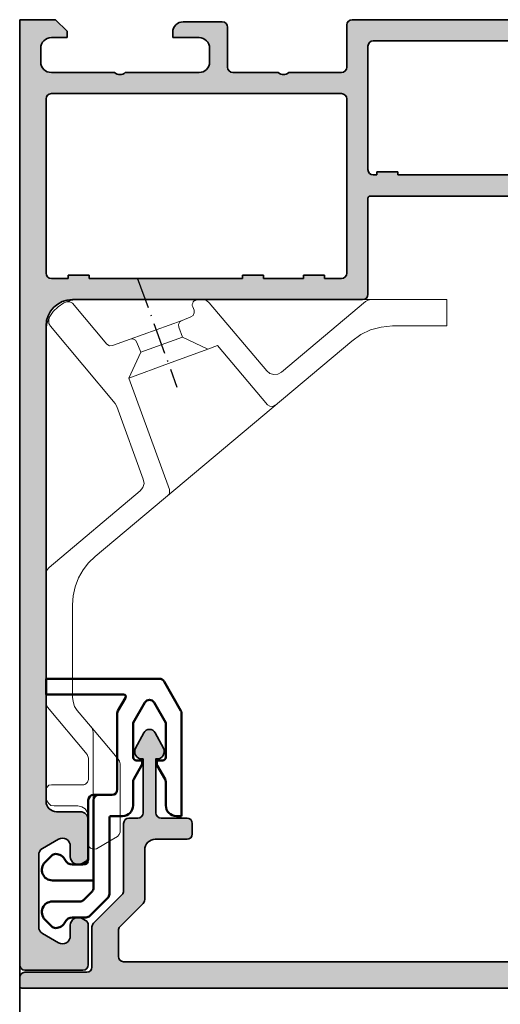
# Model space of a CAD drawing. Units: millimetres. Extents: x 25695 to 34618, y 15065 to 17276.
# Drawn here: x 27426 to 27472, y 15429 to 15522 of the extents above; entities that cross this region are included whole.
import ezdxf

# ---------------------------------------------------------------- set-up
doc = ezdxf.new("R2010")
doc.units = ezdxf.units.MM
doc.linetypes.add('ACAD_ISO10W100', pattern=[18, 12, -3, 0, -3])
for name, color, linetype, lineweight in [('S03_AL_Kontur', 255, 'Continuous', 35), ('S04_AL_Schraffur', 253, 'Continuous', 25), ('S13_Accessori contorno', 32, 'Continuous', 20), ('S13_Zubehör_Kontur', 32, 'Continuous', 50), ('S18_Mittellinie', 10, 'ACAD_ISO10W100', 25)]:
    doc.layers.add(name, color=color, linetype=linetype, lineweight=lineweight)

# ---------------------------------------------------------------- blocks, each defined once
blk = doc.blocks.new('492580-PS-6031_Rev.07')
at = {"layer": 'S04_AL_Schraffur'}
h = blk.add_hatch(color=256, dxfattribs=at)
h.dxf.hatch_style = 1
edge = h.paths.add_edge_path()
edge.add_line((51.70629921251748, -11.94999999999897), (50.60629921251893, -10.85000000000042))
edge.add_line((50.60629921251893, -10.85000000000042), (50.60629921251893, -10.25000000000006))
edge.add_line((50.60629921251893, -10.25000000000006), (52.10629921251893, -10.25000000000006))
edge.add_arc((52.10629921251893, -9.250000000000057), 1, 270, 360)
edge.add_line((53.10629921251893, -9.250000000000057), (53.10629921251893, -7.949999999998965))
edge.add_arc((52.10629921251893, -7.949999999997146), 1, 359.9999999998958, 450)
edge.add_line((52.10629921251893, -6.94999999999709), (46.10629921251893, -6.949999999997116))
edge.add_arc((45.60629921251893, -7.474999999998602), 0.7250000000010537, 406.3971810273757, 493.6028189726987)
edge.add_line((45.10629921251893, -6.949999999998511), (38.10629921251893, -6.949999999997144))
edge.add_arc((38.10629921251893, -7.949999999997146), 1, 450, 540)
edge.add_line((37.10629921251893, -7.949999999997146), (37.10629921251893, -9.250000000000057))
edge.add_arc((38.10629921251893, -9.250000000000057), 1, 180, 270)
edge.add_line((38.10629921251893, -10.25000000000006), (40.60629921251893, -10.25000000000006))
edge.add_line((40.60629921251893, -10.25000000000006), (40.60629921251893, -10.75000000000006))
edge.add_arc((39.60629921251893, -10.75000000000006), 1, 270, 360, ccw=False)
edge.add_line((39.60629921251893, -11.75000000000006), (35.90629921251821, -11.75000000000006))
edge.add_arc((35.90629921251821, -11.25000000000006), 0.5, 180, 270, ccw=False)
edge.add_line((35.40629921251821, -11.25000000000006), (35.40629921251821, -7.449999999997146))
edge.add_arc((34.90629921251821, -7.449999999997146), 0.5, 360, 450)
edge.add_line((34.90629921251821, -6.949999999997146), (30.60629921252439, -6.949999999997145))
edge.add_arc((30.10629921252439, -7.474999999998602), 0.7250000000010537, 406.3971810273757, 493.6028189727002)
edge.add_line((29.60629921252439, -6.949999999998568), (24.60629921251893, -6.949999999997173))
edge.add_arc((24.60629921251893, -7.449999999997146), 0.5, 450, 540)
edge.add_line((24.10629921251893, -7.449999999997146), (24.10629921251893, -11.44999999999715))
edge.add_arc((23.60629921251893, -11.44999999999715), 0.5, 270, 360, ccw=False)
edge.add_line((23.60629921251893, -11.94999999999715), (-4.39370078794127, -11.94999999999714))
edge.add_arc((-4.89370078794127, -12.47499999999854), 0.7250000000010537, 406.3971810273757, 493.6028189727002)
edge.add_line((-5.39370078794127, -11.94999999999851), (-10.89370078748107, -11.94999999999894))
edge.add_arc((-10.89370078748107, -11.44999999999891), 0.5, 180, 270, ccw=False)
edge.add_line((-11.39370078748107, -11.44999999999891), (-11.39370078748107, -11.25))
edge.add_arc((-11.69370078748216, -11.24999999999994), 0.3000000000010914, 359.9999999999891, 450)
edge.add_line((-11.69370078748216, -10.94999999999885), (-12.14370078748107, -10.94999999999712))
edge.add_arc((-12.41122137947423, -11.02883644654162), 0.2788950563278951, 376.4198764197823, 451.1645893742479)
edge.add_line((-12.41688978747334, -10.74999899999835), (-12.87048378747204, -10.74999899999781))
edge.add_arc((-12.87614444694918, -11.02886709564166), 0.2789255417377987, 448.8371299270988, 523.5754054447577)
edge.add_line((-13.14368778747303, -10.94999999999879), (-15.02369878747959, -10.94999999999709))
edge.add_arc((-15.02369878747959, -10.64999999999782), 0.2999999999992724, 180, 270, ccw=False)
edge.add_line((-15.32369878747886, -10.64999999999782), (-15.32369878748068, -9.670025680954495))
edge.add_arc((-15.02369878748141, -9.670025680955064), 0.2999999999992724, 89.99999999965257, 179.9999999998915, ccw=False)
edge.add_line((-15.02369878747959, -9.37002568095454), (-12.26370078748005, -9.370025680955225))
edge.add_arc((-12.26370078748187, -9.250025680954423), 0.1200000000008004, 270.0000000008685, 360)
edge.add_line((-12.14370078747925, -9.250025680954423), (-12.14370078748106, -4.94999999999709))
edge.add_arc((-12.64370078748107, -4.94999999999709), 0.5, 360, 450)
edge.add_line((-12.64370078748107, -4.44999999999709), (-13.34370078748179, -4.44999999999709))
edge.add_line((-13.34370078748179, -4.44999999999709), (-15.73652111050978, -5.831495457619893))
edge.add_arc((-15.8055810028327, -5.711880215350561), 0.1381197846465285, 173.8785150863987, 299.9999999998311, ccw=False)
edge.add_arc((-10.97142309690025, -6.230336162346532), 5.000000000002816, 145.3088846609769, 173.8785150860992, ccw=False)
edge.add_arc((-15.49370078748325, -3.099999999999625), 0.500000000000935, 325.3088846604664, 394.6911153391659)
edge.add_arc((-10.97142309690207, 0.0303361623462024), 5.00000000000073, 186.1214849138939, 214.6911153390613, ccw=False)
edge.add_arc((-15.8055810028327, -0.48811978464596), 0.1381197846476996, 59.999999999704016, 186.1214849148555, ccw=False)
edge.add_line((-15.73652111050797, -0.3685045423757174), (-13.34370078748179, -1.749999999998182))
edge.add_line((-13.34370078748179, -1.749999999998181), (-12.64370078748107, -1.749999999998181))
edge.add_arc((-12.64370078748107, -1.249999999998181), 0.5, 270, 360)
edge.add_line((-12.14370078748107, -1.249999999998181), (-12.14370078748106, 3.050025680957333))
edge.add_arc((-12.26370078748005, 3.050025680957845), 0.1199999999989814, 359.9999999997557, 450)
edge.add_line((-12.26370078748005, 3.170025680957281), (-15.02369878747959, 3.170025680958106))
edge.add_arc((-15.02369878747959, 3.470025680957406), 0.2999999999992724, 180, 270, ccw=False)
edge.add_line((-15.32369878747886, 3.470025680957406), (-15.32369878748068, 4.450000000000728))
edge.add_arc((-15.02369878748141, 4.450000000000216), 0.2999999999992724, 89.99999999965257, 179.9999999998969, ccw=False)
edge.add_line((-15.02369878747959, 4.750000000000739), (-13.14368778747121, 4.749999999999999))
edge.add_arc((-12.87614444694918, 4.828867095644171), 0.2789255417365552, 196.4245945556055, 271.1628700729049)
edge.add_line((-12.87048378747204, 4.549999000001264), (-12.41688978747152, 4.549999000000781))
edge.add_arc((-12.41122137947423, 4.828836446544074), 0.2788950563276857, 268.835410626126, 343.580123580537)
edge.add_line((-12.14370078748107, 4.750000000001194), (-11.59370078748179, 4.750000000000028))
edge.add_arc((-11.59370078748179, 4.950000000000728), 0.2000000000007276, 270, 360)
edge.add_line((-11.39370078748107, 4.950000000000728), (-11.39370078748106, 9.17867965644291))
edge.add_arc((-10.64370078748289, 9.178679656442853), 0.749999999998181, 135.000000000003, 179.9999999999935, ccw=False)
edge.add_line((-11.17403087337152, 9.709009742331375), (-9.61337070159243, 11.26966991411061))
edge.add_arc((-10.14370078748107, 11.80000000000138), 0.7499999999996846, 314.9999999998864, 449.999999999861)
edge.add_line((-10.14370078747925, 12.55000000000115), (-10.64370078748107, 12.55000000000291))
edge.add_arc((-10.64370078748107, 13.30000000000291), 0.75, 180, 270, ccw=False)
edge.add_line((-11.39370078748107, 13.30000000000291), (-11.39370078748107, 14.05000000000291))
edge.add_arc((-10.89370078748107, 14.05000000000109), 0.5, 90, 179.9999999997916, ccw=False)
edge.add_line((-10.89370078748107, 14.55000000000109), (0.6062992125189339, 14.55000000000291))
edge.add_arc((0.6062992125189339, 14.05000000000291), 0.5, 360, 450, ccw=False)
edge.add_line((1.106299212518934, 14.05000000000291), (1.106299212518931, 4.950000000000728))
edge.add_arc((1.306299212519662, 4.950000000001182), 0.2000000000007276, 180.0000000001303, 269.9999999994789)
edge.add_line((1.306299212517843, 4.750000000000909), (21.90629921251821, 4.750000000001812))
edge.add_arc((21.90629921251821, 4.95000000000249), 0.2000000000007276, 270, 360)
edge.add_line((22.10629921251893, 4.95000000000249), (22.10629921251894, 14.05000000000285))
edge.add_arc((22.60629921251893, 14.05000000000103), 0.5, 90, 179.9999999997916, ccw=False)
edge.add_line((22.60629921251893, 14.55000000000103), (50.10629921251893, 14.55000000000103))
edge.add_arc((50.10629921251893, 17.05000000000103), 2.5, 270, 360)
edge.add_line((52.60629921251893, 17.05000000000103), (52.60629921251895, 62.05000000000285))
edge.add_arc((51.60629921251893, 62.05000000000285), 1, 360, 450)
edge.add_line((51.60629921251893, 63.0500000000028), (49.35629921251893, 63.05000000000101))
edge.add_arc((49.35629921251893, 63.80000000000103), 0.75, 180, 270, ccw=False)
edge.add_line((48.60629921251893, 63.80000000000103), (48.60629921251893, 67.3288675134608))
edge.add_arc((49.10629921252075, 67.32886751345984), 0.500000000001819, 119.99999999989791, 179.999999999886, ccw=False)
edge.add_line((48.85629921252075, 67.76188021535381), (49.18129921251784, 67.94951905283955))
edge.add_arc((49.55629921251784, 67.30000000000132), 0.7499999999998893, 8.031975085032173e-11, 120.00000000000489, ccw=False)
edge.add_line((50.30629921251966, 67.3000000000024), (50.30629921251784, 66.30000000000285))
edge.add_arc((51.05629921251784, 66.30000000000103), 0.75, 179.9999999998611, 299.9999999999994)
edge.add_line((51.43129921251784, 65.65048094716269), (52.93129921251784, 66.51650635094842))
edge.add_arc((52.55629921251784, 67.1660254037863), 0.7499999999996431, 300.0000000000157, 359.9999999999067)
edge.add_line((53.30629921251784, 67.16602540378511), (53.30629921251784, 73.93397459621514))
edge.add_arc((52.55629921251784, 73.93397459621707), 0.75, 359.9999999998523, 420.0000000000027)
edge.add_line((52.93129921251784, 74.58349364905547), (51.43129921251784, 75.44951905283773))
edge.add_arc((51.05629921251784, 74.80000000000064), 0.7499999999989293, 419.9999999999528, 539.9999999998654)
edge.add_line((50.30629921251784, 74.8000000000024), (50.30629921251784, 73.80000000000285))
edge.add_arc((49.55629921251784, 73.80000000000098), 0.75, 239.9999999999984, 360.0000000001433, ccw=False)
edge.add_line((49.18129921251784, 73.15048094716269), (48.85629921251893, 73.33811978465013))
edge.add_arc((49.10629921252075, 73.77113248654132), 0.5000000000000152, 180.0000000000065, 239.9999999997603, ccw=False)
edge.add_line((48.60629921252075, 73.77113248654126), (48.60629921251893, 77.55000000000103))
edge.add_arc((49.10629921251893, 77.55000000000109), 0.5, 90, 180.0000000000065, ccw=False)
edge.add_line((49.10629921251893, 78.05000000000109), (54.60629921251893, 78.05000000000285))
edge.add_arc((54.60629921251893, 77.55000000000285), 0.5, 360, 450, ccw=False)
edge.add_line((55.10629921251893, 77.55000000000285), (55.10629921251891, -11.94999999999715))
edge.add_line((55.10629921251893, -11.94999999999715), (51.70629921251748, -11.94999999999896))
edge = h.paths.add_edge_path(flags=16)
edge.add_arc((-6.893700787481066, 12.05000000000291), 0.5, 450, 540)
edge.add_line((-7.393700787481066, 12.05000000000291), (-7.393700787481066, 11.82071067811921))
edge.add_arc((-10.19370078747852, 11.82071067811904), 2.799999999997453, 315.00000000002547, 360.0000000000029, ccw=False)
edge.add_line((-8.213801800156944, 9.840811690799285), (-9.447254178076037, 8.60735931288221))
edge.add_arc((-9.093700787479975, 8.253805922292088), 0.4999999999997428, 135.0000000004813, 180.000000000368)
edge.add_line((-9.593700787479975, 8.253805922288848), (-9.593700787481795, 5.25))
edge.add_arc((-9.093700787481794, 5.25), 0.5, 180, 270)
edge.add_line((-9.093700787481794, 4.75), (-1.193700787480338, 4.749999999999997))
edge.add_arc((-1.193700787480338, 5.25), 0.5, 270, 360)
edge.add_line((-0.6937007874803385, 5.25), (-0.6937007874803361, 12.05000000000291))
edge.add_arc((-1.193700787480338, 12.05000000000291), 0.5, 360, 450)
edge.add_line((-1.193700787480338, 12.55000000000291), (-6.893700787481066, 12.55000000000291))
edge = h.paths.add_edge_path(flags=16)
edge.add_line((21.25629921252221, 2.750000000003581), (21.25629921252403, 2.450000000000671))
edge.add_line((21.25629921252403, 2.450000000000671), (19.25629921252403, 2.450000000000672))
edge.add_line((19.25629921252403, 2.450000000000671), (19.25629921252221, 2.750000000001762))
edge.add_line((19.25629921252221, 2.750000000001762), (7.231299212520753, 2.750000000001766))
edge.add_line((7.231299212520753, 2.750000000001819), (7.231299212520753, 2.450000000000728))
edge.add_line((7.231299212520753, 2.450000000000728), (5.231299212520753, 2.450000000000728))
edge.add_line((5.231299212520753, 2.450000000000728), (5.231299212520753, 2.750000000001819))
edge.add_line((5.231299212520753, 2.750000000001819), (-0.9937007883982005, 2.750000000014554))
edge.add_line((-0.9937007883982005, 2.750000000014552), (-0.9937007883963817, 2.450000000000728))
edge.add_line((-0.9937007883963815, 2.450000000000728), (-2.993700788396382, 2.450000000000728))
edge.add_line((-2.993700788396382, 2.450000000000728), (-2.993700788398201, 2.750000000001819))
edge.add_line((-2.993700788398201, 2.750000000001819), (-6.79370078748434, 2.750000000029105))
edge.add_line((-6.79370078748434, 2.750000000029104), (-6.79370078748434, 2.450000000000728))
edge.add_line((-6.79370078748434, 2.450000000000728), (-8.79370078748434, 2.450000000000728))
edge.add_line((-8.79370078748434, 2.450000000000728), (-8.79370078748434, 2.75))
edge.add_line((-8.79370078748434, 2.75), (-9.143700787484704, 2.750000000001819))
edge.add_arc((-9.143700787484704, 2.250000000001819), 0.5, 450, 540)
edge.add_line((-9.643700787484704, 2.250000000001819), (-9.643700787484708, -9.44999999999709))
edge.add_arc((-9.143700787484704, -9.44999999999709), 0.5, 180, 270)
edge.add_line((-9.143700787484704, -9.94999999999709), (21.60629921252621, -9.9499999999971))
edge.add_arc((21.60629921252621, -9.449999999997146), 0.5, 270, 360)
edge.add_line((22.10629921252621, -9.449999999997146), (22.10629921252439, 2.250000000001762))
edge.add_arc((21.60629921252439, 2.250000000001762), 0.5, 360, 450)
edge.add_line((21.60629921252439, 2.750000000001762), (21.25629921252221, 2.750000000003581))
edge = h.paths.add_edge_path(flags=16)
edge.add_line((50.50629921206018, 12.54999999996647), (50.50629921206018, 12.2499999999672))
edge.add_line((50.50629921206018, 12.2499999999672), (48.50629921206018, 12.2499999999672))
edge.add_line((48.50629921206018, 12.2499999999672), (48.50629921206018, 12.54999999996647))
edge.add_line((48.50629921206018, 12.54999999996647), (34.00629921252585, 12.55000000001377))
edge.add_line((34.00629921252585, 12.55000000001377), (34.00629921252403, 12.25000000000358))
edge.add_line((34.00629921252403, 12.25000000000358), (32.00629921252403, 12.25000000000358))
edge.add_line((32.00629921252403, 12.25000000000358), (32.00629921252585, 12.55000000000285))
edge.add_line((32.00629921252585, 12.55000000000285), (28.20629921252475, 12.55000000000286))
edge.add_line((28.20629921252475, 12.55000000000285), (28.20629921252475, 12.25000000000358))
edge.add_line((28.20629921252475, 12.25000000000358), (26.20629921252475, 12.25000000000358))
edge.add_line((26.20629921252475, 12.25000000000358), (26.20629921252475, 12.55000000000285))
edge.add_line((26.20629921252475, 12.55000000000285), (24.60629921252439, 12.55000000000285))
edge.add_arc((24.60629921252439, 12.05000000000285), 0.5, 450, 540)
edge.add_line((24.10629921252439, 12.05000000000285), (24.10629921252438, -4.449999999997146))
edge.add_arc((24.60629921252439, -4.449999999997146), 0.5, 180, 270)
edge.add_line((24.60629921252439, -4.949999999997146), (52.10629921251711, -4.949999999997156))
edge.add_arc((52.10629921251711, -4.449999999997146), 0.5, 270, 360)
edge.add_line((52.60629921251711, -4.449999999997146), (52.60629921251712, 12.04999999996647))
edge.add_arc((52.10629921251711, 12.04999999996642), 0.5, 360.0000000000065, 450)
edge.add_line((52.10629921251711, 12.54999999996636), (50.50629921206018, 12.54999999996647))
at = {"layer": 'S03_AL_Kontur'}
for p, q in [((48.60629921251893, 73.77113248654308), (48.60629921251893, 77.55000000000103)), ((49.10629921251893, 78.05000000000285), (54.60629921251893, 78.05000000000285)), ((55.10629921251893, 77.55000000000285), (55.10629921251893, -11.94999999999715)), ((50.30629921251784, 74.80000000000285), (50.30629921251784, 73.80000000000285)), ((52.93129921251784, 74.58349364905365), (51.43129921251784, 75.44951905283773)), ((53.30629921251784, 67.16602540378511), (53.30629921251784, 73.93397459621514)), ((49.18129921251784, 73.15048094716434), (48.85629921251893, 73.33811978465013)), ((48.60629921251893, 63.80000000000103), (48.60629921251893, 67.3288675134608)), ((48.85629921251893, 67.76188021535194), (49.18129921251784, 67.94951905283955)), ((50.30629921251784, 67.30000000000285), (50.30629921251784, 66.30000000000285)), ((51.43129921251784, 65.65048094716252), (52.93129921251784, 66.51650635094842)), ((51.60629921251893, 63.05000000000103), (49.35629921251893, 63.05000000000103)), ((52.60629921251893, 17.05000000000285), (52.60629921251893, 62.05000000000285)), ((-11.39370078748107, 13.30000000000291), (-11.39370078748107, 14.05000000000291)), ((-10.89370078748107, 14.55000000000291), (0.6062992125189339, 14.55000000000291)), ((1.106299212518934, 14.05000000000291), (1.106299212518934, 4.950000000000728)), ((22.10629921251893, 4.95000000000249), (22.10629921251893, 14.05000000000285)), ((22.60629921251893, 14.55000000000285), (50.10629921251893, 14.55000000000103)), ((-10.14370078748107, 12.55000000000291), (-10.64370078748107, 12.55000000000291)), ((-1.193700787480338, 12.55000000000291), (-6.893700787481066, 12.55000000000291)), ((24.60629921252439, 12.55000000000285), (26.20629921252475, 12.55000000000285)), ((26.20629921252475, 12.55000000000285), (26.20629921252475, 12.25000000000358)), ((26.20629921252475, 12.25000000000358), (28.20629921252475, 12.25000000000358)), ((28.20629921252475, 12.25000000000358), (28.20629921252475, 12.55000000000285)), ((28.20629921252475, 12.55000000000285), (32.00629921252585, 12.55000000000285)), ((32.00629921252585, 12.55000000000285), (32.00629921252403, 12.25000000000358)), ((32.00629921252403, 12.25000000000358), (34.00629921252403, 12.25000000000358)), ((34.00629921252403, 12.25000000000358), (34.00629921252585, 12.55000000001377)), ((34.00629921252585, 12.55000000001377), (48.50629921206018, 12.54999999996647)), ((48.50629921206018, 12.54999999996647), (48.50629921206018, 12.2499999999672)), ((48.50629921206018, 12.2499999999672), (50.50629921206018, 12.2499999999672)), ((50.50629921206018, 12.54999999996647), (52.10629921251711, 12.54999999996647)), ((50.50629921206018, 12.2499999999672), (50.50629921206018, 12.54999999996647)), ((-11.17403087337152, 9.709009742329727), (-9.61337070159243, 11.26966991411064)), ((-7.393700787481066, 12.05000000000291), (-7.393700787481066, 11.82071067811921)), ((-0.6937007874803385, 5.25), (-0.6937007874803385, 12.05000000000291)), ((24.10629921252439, -4.449999999997146), (24.10629921252439, 12.05000000000285)), ((52.60629921251711, 12.04999999996647), (52.60629921251711, -4.449999999997146)), ((-8.213801800158762, 9.840811690799455), (-9.447254178076037, 8.607359312882181)), ((-11.39370078748107, 4.950000000000728), (-11.39370078748107, 9.17867965644291)), ((-9.593700787481794, 8.253805922289757), (-9.593700787481794, 5.25)), ((-15.02369878747959, 4.75), (-13.14368778747121, 4.75)), ((-12.14370078748107, 4.75), (-11.59370078748179, 4.75)), ((-9.093700787481794, 4.75), (-1.193700787480338, 4.75)), ((1.306299212517843, 4.750000000001819), (21.90629921251821, 4.750000000001762)), ((-15.32369878748068, 3.470025680957406), (-15.32369878748068, 4.450000000000728)), ((-12.87048378747204, 4.549999000000753), (-12.41688978747152, 4.549999000000753)), ((-12.26370078748005, 3.170025680958133), (-15.02369878747959, 3.170025680958133)), ((-12.14370078748107, -1.25), (-12.14370078748107, 3.050025680957333)), ((-9.643700787484704, 2.250000000001819), (-9.643700787484704, -9.44999999999709)), ((-8.79370078748434, 2.75), (-9.143700787484704, 2.750000000001819)), ((-8.79370078748434, 2.450000000000728), (-8.79370078748434, 2.75)), ((-6.79370078748434, 2.450000000000728), (-8.79370078748434, 2.450000000000728)), ((-2.993700788398201, 2.750000000001819), (-6.79370078748434, 2.750000000029104)), ((-6.79370078748434, 2.750000000029104), (-6.79370078748434, 2.450000000000728)), ((-2.993700788396382, 2.450000000000728), (-2.993700788398201, 2.750000000001819)), ((-0.9937007883963815, 2.450000000000728), (-2.993700788396382, 2.450000000000728)), ((5.231299212520753, 2.750000000001819), (-0.9937007883982005, 2.750000000014552)), ((-0.9937007883982005, 2.750000000014552), (-0.9937007883963815, 2.450000000000728)), ((5.231299212520753, 2.450000000000728), (5.231299212520753, 2.750000000001819)), ((7.231299212520753, 2.450000000000728), (5.231299212520753, 2.450000000000728)), ((19.25629921252221, 2.750000000001762), (7.231299212520753, 2.750000000001819)), ((7.231299212520753, 2.750000000001819), (7.231299212520753, 2.450000000000728)), ((19.25629921252403, 2.450000000000671), (19.25629921252221, 2.750000000001762)), ((21.25629921252403, 2.450000000000671), (19.25629921252403, 2.450000000000671)), ((21.60629921252439, 2.750000000001762), (21.25629921252221, 2.750000000003581)), ((21.25629921252221, 2.750000000003581), (21.25629921252403, 2.450000000000671)), ((22.10629921252621, -9.449999999997146), (22.10629921252439, 2.250000000001762)), ((-15.73652111050978, -0.3685045423753763), (-13.34370078748179, -1.749999999998181)), ((-13.34370078748179, -1.749999999998181), (-12.64370078748107, -1.749999999998181)), ((-13.34370078748179, -4.44999999999709), (-15.73652111050978, -5.831495457619894)), ((-12.64370078748107, -4.44999999999709), (-13.34370078748179, -4.44999999999709)), ((-12.14370078748107, -9.250025680954423), (-12.14370078748107, -4.94999999999709)), ((52.10629921251711, -4.949999999997146), (24.60629921252439, -4.949999999997146)), ((24.10629921251893, -7.449999999997146), (24.10629921251893, -11.44999999999715)), ((29.60629921252439, -6.949999999997146), (24.60629921251893, -6.949999999997146)), ((34.90629921251821, -6.949999999997146), (30.60629921252439, -6.949999999997146)), ((35.40629921251821, -11.25000000000006), (35.40629921251821, -7.449999999997146)), ((45.10629921251893, -6.949999999997146), (38.10629921251893, -6.949999999997146)), ((52.10629921251893, -6.949999999997146), (46.10629921251893, -6.949999999997146)), ((37.10629921251893, -7.949999999997146), (37.10629921251893, -9.250000000000057)), ((53.10629921251893, -9.250000000000057), (53.10629921251893, -7.949999999998965)), ((-15.32369878748068, -10.64999999999782), (-15.32369878748068, -9.670025680954495)), ((-15.02369878747959, -9.370025680955223), (-12.26370078748005, -9.370025680955223)), ((-9.143700787484704, -9.94999999999709), (21.60629921252621, -9.949999999997146)), ((38.10629921251893, -10.25000000000006), (40.60629921251893, -10.25000000000006)), ((40.60629921251893, -10.25000000000006), (40.60629921251893, -10.75000000000006)), ((50.60629921251893, -10.85000000000042), (50.60629921251893, -10.25000000000006)), ((50.60629921251893, -10.25000000000006), (52.10629921251893, -10.25000000000006)), ((-13.14368778747121, -10.94999999999709), (-15.02369878747959, -10.94999999999709)), ((-12.41688978747152, -10.74999899999784), (-12.87048378747204, -10.74999899999784)), ((-11.69370078748216, -10.94999999999709), (-12.14370078748107, -10.94999999999709)), ((51.70629921251748, -11.94999999999897), (50.60629921251893, -10.85000000000042)), ((-11.39370078748107, -11.44999999999891), (-11.39370078748107, -11.25)), ((-5.39370078794127, -11.94999999999709), (-10.89370078748107, -11.94999999999891)), ((23.60629921251893, -11.94999999999715), (-4.39370078794127, -11.94999999999709)), ((39.60629921251893, -11.75000000000006), (35.90629921251821, -11.75000000000006)), ((55.10629921251893, -11.94999999999715), (51.70629921251748, -11.94999999999897))]:
    blk.add_line(p, q, dxfattribs=at)
for centre, radius, start, end in [((49.10629921251893, 77.55000000000103), 0.5000000000000285, 90, 180), ((54.60629921251893, 77.55000000000285), 0.5, 0, 90), ((51.05629921251784, 74.80000000000103), 0.749999999999544, 59.99999999988477, 179.9999999998958), ((49.10629921252075, 73.77113248654126), 0.5000000000006349, 180, 239.9999999999978), ((49.55629921251784, 73.80000000000103), 0.7500000000000285, 239.9999999999978, 0), ((52.55629921251784, 73.93397459621696), 0.7500000000001706, 0, 59.99999999999783), ((49.10629921252075, 67.3288675134608), 0.5000000000007391, 120.0000000000022, 180), ((49.55629921251966, 67.30000000000103), 0.7499999999995401, 1.042204158021965e-10, 120.0000000000022), ((52.55629921251784, 67.16602540378511), 0.7500000000001715, 300.0000000000022, 0), ((51.05629921251784, 66.30000000000103), 0.7500000000000285, 180, 300.0000000000022), ((49.35629921251893, 63.80000000000103), 0.75, 180, 270), ((51.60629921251893, 62.05000000000285), 0.9999999999999716, 0, 90), ((50.10629921251893, 17.05000000000103), 2.500000000000014, 270, 0), ((-10.89370078748107, 14.05000000000109), 0.5, 90, 180), ((0.6062992125189339, 14.05000000000291), 0.4999999999999858, 0, 90), ((22.60629921251893, 14.05000000000103), 0.5, 90, 180), ((-10.64370078748107, 13.30000000000291), 0.75, 180, 270), ((-10.14370078748107, 11.80000000000109), 0.7500000000000663, 315.0000000000046, 89.99999999989578), ((-6.893700787481066, 12.05000000000291), 0.5, 90, 180), ((-1.193700787480338, 12.05000000000291), 0.5, 0, 90), ((24.60629921252439, 12.05000000000285), 0.5, 90, 180), ((52.10629921251711, 12.04999999996647), 0.4999999999998864, 0, 90), ((-10.19370078747852, 11.82071067812103), 2.799999999999101, 315.0000000000046, 0), ((-10.64370078748289, 9.17867965644291), 0.7499999999980674, 135.0000000000046, 180), ((-9.093700787481794, 8.253805922289757), 0.4999999999984868, 135.000000000152, 180.0000000001042), ((-15.02369878747959, 4.450000000000728), 0.3000000000000114, 90, 180), ((-12.87614444694918, 4.828867095644455), 0.2789255417372049, 196.4245945553224, 271.1628700728507), ((-12.41122137947423, 4.828836446544301), 0.2788950563273957, 268.8354106259181, 343.5801235804782), ((-11.59370078748179, 4.950000000000728), 0.2000000000007276, 270, 0), ((-9.093700787481794, 5.25), 0.5, 180, 270), ((-1.193700787480338, 5.25), 0.5, 270, 0), ((1.306299212519662, 4.950000000000728), 0.1999999999998181, 179.9999999997916, 269.9999999996873), ((21.90629921251821, 4.95000000000249), 0.2000000000007134, 270, 0), ((-15.02369878747959, 3.470025680957406), 0.2999999999999971, 180, 270), ((-12.26370078748005, 3.050025680957333), 0.1199999999999761, 0, 90), ((-9.143700787484704, 2.250000000001819), 0.5, 90, 180), ((21.60629921252439, 2.250000000001762), 0.5, 0, 90), ((-15.8055810028327, -0.4881197846461873), 0.1381197846483146, 60.00000000012391, 186.1214849140189), ((-10.97142309690389, 0.03033616234824876), 4.999999999999833, 186.1214849139153, 214.6911153391824), ((-12.64370078748107, -1.249999999998181), 0.5, 270, 0), ((-10.97142309690025, -6.230336162347157), 5.000000000003175, 145.308884660976, 173.8785150860847), ((-15.49370078748143, -3.099999999998545), 0.4999999999988546, 325.3088846608176, 34.69111533917969), ((-12.64370078748107, -4.94999999999709), 0.5, 0, 90), ((24.60629921252439, -4.449999999997146), 0.5, 180, 270), ((52.10629921251711, -4.449999999997146), 0.5, 270, 0), ((-15.8055810028327, -5.711880215350902), 0.1381197846477124, 173.8785150862888, 300.0000000002413), ((24.60629921251893, -7.449999999997146), 0.5, 90, 180), ((30.10629921252439, -7.474999999998602), 0.7249999999999425, 46.39718102734085, 133.6028189726592), ((34.90629921251821, -7.449999999997146), 0.5, 0, 90), ((38.10629921251893, -7.949999999997146), 1, 90, 180), ((45.60629921251893, -7.474999999998602), 0.7249999999999835, 46.39718102734085, 133.6028189726592), ((52.10629921251893, -7.949999999997146), 1.000000000000028, 0, 90), ((-12.26370078748005, -9.250025680954423), 0.1199999999999903, 270, 0), ((38.10629921251893, -9.250000000000057), 1, 180, 270), ((52.10629921251893, -9.250000000000057), 0.9999999999999716, 270, 0), ((-15.02369878747959, -9.670025680954495), 0.2999999999999545, 90, 180), ((-9.143700787484704, -9.44999999999709), 0.5, 180, 270), ((21.60629921252621, -9.449999999997146), 0.5, 270, 0), ((-15.02369878747959, -10.64999999999782), 0.2999999999999687, 180, 270), ((-12.87614444694918, -11.02886709564154), 0.2789255417371008, 88.83712992714935, 163.5754054446776), ((-12.41122137947423, -11.02883644654139), 0.2788950563274108, 16.41987641951869, 91.16458937408193), ((-11.69370078748216, -11.25), 0.3000000000011767, 0, 90), ((39.60629921251893, -10.75000000000006), 1, 270, 0), ((-10.89370078748107, -11.44999999999891), 0.5, 180, 270), ((-4.89370078794127, -12.47499999999854), 0.7249999999999425, 46.39718102734085, 133.6028189726592), ((23.60629921251893, -11.44999999999715), 0.5, 270, 0), ((35.90629921251821, -11.25000000000006), 0.5, 180, 270)]:
    blk.add_arc(centre, radius, start, end, dxfattribs=at)
blk = doc.blocks.new('492870')
at = {"rotation": 90}
blk.add_blockref('492580-PS-6031_Rev.07', (-11.94999999999442, -50.10629921252075), dxfattribs=at)
blk = doc.blocks.new('203135')
at = {"layer": 'S13_Accessori contorno', "color": 2}
for p, q in [((0, -2.491872000000058), (0, 0)), ((0, 0), (0.5070200000000114, 0)), ((0.5070200000000114, 0), (34.97185600000012, 0)), ((34.97185600000012, 0), (35.64774800000032, -0.0844360000000961)), ((7.180494000000181, -1.364242052659392e-12), (7.433801999999559, -0.04221800000141229)), ((7.433801999999559, -0.04221800000141229), (7.68731200000002, -0.1688720000011017)), ((7.68731200000002, -0.1688720000011017), (15.66994799999975, -6.884564000000864)), ((17.06374799999958, -6.757708000001003), (22.51229400000011, -0.2955260000007911)), ((22.51229400000011, -0.2955260000007911), (22.76580399999966, -0.0844360000010056)), ((22.76580399999966, -0.0844360000010056), (23.06132999999954, -9.094947017729282e-13)), ((23.06132999999954, -9.094947017729282e-13), (23.61056800000006, -9.094947017729282e-13)), ((23.61056800000006, -9.094947017729282e-13), (23.73722199999975, -0.04221800000095755)), ((23.73722199999975, -0.04221800000095755), (23.82165799999984, -0.0844360000010056)), ((23.82165799999984, -0.0844360000010056), (23.94831199999953, -0.1266540000010536)), ((23.94831199999953, -0.1266540000010536), (24.0329499999998, -0.211090000000695)), ((24.0751680000003, -0.6756900000009409), (23.94831199999953, -1.013636000001043)), ((24.0329499999998, -0.211090000000695), (24.0751680000003, -0.3377440000008392)), ((24.0751680000003, -0.3377440000008392), (24.1173859999999, -0.4646000000007007)), ((24.1173859999999, -0.5490360000007968), (24.0751680000003, -0.6756900000009409)), ((24.1173859999999, -0.4646000000007007), (24.1173859999999, -0.5490360000007968)), ((32.22667600000023, -4.223618000000897), (35.47887600000013, -0.3377440000008392)), ((35.47887600000013, -0.3377440000008392), (35.73238599999968, -0.211090000000695)), ((35.64774800000032, -0.0844360000000961), (36.28142200000002, -0.2955260000003364)), ((35.73238599999968, -0.211090000000695), (36.02811399999973, -0.211090000000695)), ((36.28142200000002, -0.2955260000003364), (36.83025600000019, -0.6756900000000314)), ((36.83025600000019, -0.6756900000000314), (37.29485600000044, -1.140290000000277)), ((23.94831199999953, -1.013636000001043), (23.94831199999953, -1.266944000000876)), ((23.94831199999953, -1.266944000000876), (24.0329499999998, -1.520454000000882)), ((24.0329499999998, -1.520454000000882), (24.24403999999959, -1.647108000001026)), ((24.24403999999959, -1.647108000001026), (25.08880399999998, -1.985054000000673)), ((37.29485600000044, -1.140290000000277), (37.67522199999985, -1.689326000000165)), ((37.67522199999985, -1.689326000000165), (37.88631199999963, -2.32300000000032)), ((37.67522199999985, -1.73174600000084), (37.71764199999961, -1.985054000000673)), ((0.5070200000000114, -2.491872000000058), (0, -2.491872000000058)), ((5.153019999999742, -2.491872000000058), (0.5070200000000114, -2.491872000000058)), ((6.208873999999923, -2.618526000000202), (5.153019999999742, -2.491872000000058)), ((7.222510000000511, -2.872036000000207), (6.208873999999923, -2.618526000000202)), ((25.04658600000039, -3.547726000000694), (25.38432999999986, -2.618526000000656)), ((25.08880399999998, -1.985054000000673), (25.29989399999977, -2.111708000000817)), ((25.08880399999998, -1.985054000000673), (29.988112, -3.759018000000651)), ((25.29989399999977, -2.111708000000817), (25.42674999999963, -2.365218000000823)), ((25.42674999999963, -2.365218000000823), (25.38432999999986, -2.618526000000656)), ((37.54856800000016, -2.534090000001015), (31.42433199999959, -9.841036000000713)), ((37.71764199999961, -2.280782000000727), (37.54856800000016, -2.534090000001015)), ((37.71764199999961, -1.985054000000673), (37.71764199999961, -2.280782000000727)), ((37.88631199999963, -2.32300000000032), (37.97074799999973, -2.998690000000352)), ((8.151710000000094, -3.294418000000405), (7.222510000000511, -2.872036000000207)), ((8.99647400000049, -3.927890000000389), (8.151710000000094, -3.294418000000405)), ((22.6389479999998, -4.688218000000688), (25.04658600000039, -3.547726000000694)), ((25.04658600000039, -3.547726000000694), (28.97447600000032, -4.983946000000742)), ((29.48129400000016, -3.843454000000747), (29.73480399999971, -3.716800000000603)), ((29.73480399999971, -3.716800000000603), (29.988112, -3.759018000000651)), ((37.97074799999973, -2.998690000000352), (37.97074799999973, -47.17831200000001)), ((33.324748, -24.32827400000042), (8.99647400000049, -3.927890000000389)), ((16.97931200000039, -9.967690000000857), (21.70974800000022, -4.350272000001041)), ((21.70974800000022, -4.350272000001041), (22.6389479999998, -4.688218000000688)), ((29.35463999999956, -4.054746000000705), (28.97447600000032, -4.983946000000742)), ((29.35463999999956, -4.054746000000705), (29.48129400000016, -3.843454000000747)), ((29.988112, -3.759018000000651), (31.67763999999988, -4.350272000001041)), ((31.67763999999988, -4.350272000001041), (31.97336799999994, -4.392490000000635)), ((31.97336799999994, -4.392490000000635), (32.22667600000023, -4.223618000000897)), ((22.6389479999998, -4.688218000000688), (26.35595000000012, -6.039800000000923)), ((28.97447600000032, -4.983946000000742), (30.11496799999986, -7.433600000000752)), ((26.35595000000012, -6.039800000000923), (30.11496799999986, -7.433600000000752)), ((15.66994799999975, -6.884564000000864), (16.00789400000031, -7.053436000000602)), ((16.00789400000031, -7.053436000000602), (16.38805800000046, -7.09565400000065)), ((16.38805800000046, -7.09565400000065), (16.7682219999997, -7.011218000001008)), ((16.7682219999997, -7.011218000001008), (17.06374799999958, -6.757708000001003)), ((30.11496799999986, -7.433600000000752), (26.27131199999985, -17.99274600000081)), ((16.51471200000015, -10.13676400000077), (16.30362200000036, -10.00990800000091)), ((16.7682219999997, -10.09454600000072), (16.51471200000015, -10.13676400000077)), ((16.97931200000039, -9.967690000000857), (16.7682219999997, -10.09454600000072)), ((31.25525800000014, -10.13676400000077), (28.76338599999963, -17.02132800000072)), ((31.42433199999959, -9.841036000000713), (31.25525800000014, -10.13676400000077)), ((28.76338599999963, -17.02132800000072), (28.67895000000044, -17.40149200000087)), ((28.67895000000044, -17.40149200000087), (28.80560400000013, -17.78145400000085)), ((26.27131199999985, -18.28827200000069), (26.27131199999985, -17.99274600000081)), ((26.31353000000036, -18.415128000001), (26.27131199999985, -18.28827200000069)), ((26.44038600000022, -18.54178200000069), (26.31353000000036, -18.415128000001)), ((28.80560400000013, -17.78145400000085), (29.05891200000042, -18.11940000000095)), ((29.05891200000042, -18.11940000000095), (37.67522199999985, -25.38412800000106)), ((33.9584219999997, -24.91952800000035), (33.324748, -24.32827400000042)), ((34.46503800000028, -25.59521800000039), (33.9584219999997, -24.91952800000035)), ((34.88762200000019, -26.35554600000023), (34.46503800000028, -25.59521800000039)), ((37.67522199999985, -25.38412800000106), (37.88651399999981, -25.63743600000089)), ((37.88651399999981, -25.63743600000089), (37.9709499999999, -25.93316400000094)), ((35.22536599999967, -27.20031000000017), (34.88762200000019, -26.35554600000023)), ((35.39423799999986, -28.04507400000011), (35.22536599999967, -27.20031000000017)), ((35.47887600000013, -28.88983800000005), (35.39423799999986, -28.04507400000011)), ((35.47887600000013, -37.63280200000008), (35.47887600000013, -28.88983800000005)), ((35.26758400000017, -38.51958200000036), (35.39423799999986, -38.05498200000011)), ((35.39423799999986, -38.05498200000011), (35.47887600000013, -37.63280200000008)), ((35.01407399999971, -38.89974600000005), (33.74712999999974, -40.37798200000043)), ((37.84429600000021, -38.60422000000062), (34.0850760000003, -43.0811460000009)), ((35.01407399999971, -38.89974600000005), (35.26758400000017, -38.51958200000036)), ((37.9709499999999, -38.30849200000102), (37.84429600000021, -38.60422000000062)), ((33.74712999999974, -40.37798200000043), (31.71965600000021, -42.82783800000016)), ((33.49382200000036, -40.96943800000008), (33.53583799999979, -40.84258200000022)), ((33.49382200000036, -51.86653000000024), (33.49382200000036, -40.96943800000008)), ((33.53583799999979, -40.84258200000022), (33.57805600000029, -40.67371000000003)), ((33.57805600000029, -40.67371000000003), (33.62027399999988, -40.54705600000034)), ((33.62027399999988, -40.54705600000034), (33.74712999999974, -40.37798200000043)), ((31.12840200000028, -43.50373000000036), (31.71965600000021, -42.82783800000016)), ((31.00174799999968, -43.71482000000015), (30.95953000000009, -43.96833000000015)), ((31.12840200000028, -43.50373000000036), (31.00174799999968, -43.71482000000015)), ((34.0850760000003, -43.0811460000009), (33.9584219999997, -43.419092000001)), ((33.9584219999997, -43.419092000001), (33.9584219999997, -45.44636400000081)), ((30.95953000000009, -43.96833000000015), (30.95953000000009, -50.43051200000036)), ((33.9584219999997, -45.44636400000081), (34.0428579999998, -45.69987400000082)), ((34.0428579999998, -45.69987400000082), (34.21193200000016, -45.86874600000101)), ((34.29636800000026, -45.91116600000078), (34.21193200000016, -45.86874600000101)), ((34.38080400000035, -45.95338400000082), (34.29636800000026, -45.91116600000078)), ((34.46544199999971, -45.95338400000082), (34.38080400000035, -45.95338400000082)), ((34.46544199999971, -45.95338400000082), (37.46413200000006, -45.95338400000082)), ((37.46413200000006, -45.95338400000082), (37.71764199999961, -45.99560200000087)), ((37.71764199999961, -45.99560200000087), (37.88651399999981, -46.20669200000066)), ((37.88651399999981, -46.20669200000066), (37.9709499999999, -46.46020200000066)), ((37.88631199999963, -47.47383800000034), (37.71723800000018, -47.72714600000018)), ((37.97074799999973, -47.17831200000001), (37.88631199999963, -47.47383800000034)), ((34.04265599999962, -48.57211200000029), (34.25394800000049, -48.23416600000019)), ((34.25394800000049, -48.23416600000019), (34.59189400000014, -48.02287400000023)), ((34.59189400000014, -48.02287400000023), (34.97185600000012, -47.93843800000013)), ((34.97185600000012, -47.93843800000013), (37.21062200000051, -47.93843800000013)), ((37.50614800000039, -47.89622000000008), (37.21062200000051, -47.93843800000013)), ((37.71723800000018, -47.72714600000018), (37.50614800000039, -47.89622000000008)), ((33.9584219999997, -48.95207400000027), (34.04265599999962, -48.57211200000029)), ((33.9584219999997, -51.57080200000019), (33.9584219999997, -48.95207400000027)), ((31.04396600000018, -50.64160200000015), (30.95953000000009, -50.43051200000036)), ((31.21283800000037, -50.85289400000011), (31.04396600000018, -50.64160200000015)), ((31.80429400000048, -51.19063800000004), (31.21283800000037, -50.85289400000011)), ((31.80429400000048, -51.19063800000004), (33.19809400000031, -51.99318400000038)), ((33.53583799999979, -52.03540200000043), (33.19809400000031, -51.99318400000038)), ((33.53583799999979, -51.95096600000034), (33.49382200000036, -51.86653000000024)), ((33.74712999999974, -51.95096600000034), (33.53583799999979, -52.03540200000043)), ((33.53583799999979, -52.03540200000043), (33.53583799999979, -51.95096600000034)), ((33.91600199999993, -51.78209400000014), (33.74712999999974, -51.95096600000034)), ((33.9584219999997, -51.57080200000019), (33.91600199999993, -51.78209400000014))]:
    blk.add_line(p, q, dxfattribs=at)
at = {"layer": 'S18_Mittellinie', "ltscale": 0.25}
blk.add_line((29.33595087431149, 2.067866283042349), (25.57006659984654, -8.280441759067344), dxfattribs=at)
blk = doc.blocks.new('492680')
at = {"layer": 'S04_AL_Schraffur'}
h = blk.add_hatch(color=256, dxfattribs=at)
h.dxf.hatch_style = 1
h.paths.add_polyline_path([(-2.499999999996362, -40.97819369471654, 0.4142135623730951), (-2.299999999997453, -41.17819369471636), (-1.499999999996362, -41.17819369471636, 0.4142135623730951), (-0.999999999996362, -40.67819369471636), (-0.999999999996362, -34.8281936947169, -0.4142135623730951), (-0.499999999996362, -34.3281936947169), (3.29289321881879, -34.3281936947169, 0.198912367379658), (3.646446609411214, -34.18174708531023), (6.353553390597881, -31.47464030412357, -0.1989123673796583), (6.707106781192124, -31.3281936947169), (13.100000000004, -31.3281936947169, 0.4142135623730951), (13.600000000004, -30.8281936947169), (13.600000000004, -29.97819369471745, -0.4142135623730951), (14.100000000004, -29.47819369471745), (19.20717967697601, -29.47819369471745, 0.6169712910025756), (20.23380031768829, -30.19348008975157), (21.68611455801874, -29.40558203331875, 0.5951694776162895), (21.68611455801874, -28.35080535611542), (20.23380031768647, -27.56290729968168, 0.6169712910028838), (19.20717967697601, -28.27819369471672), (14.100000000004, -28.27819369471672, -0.4142135623730951), (13.600000000004, -27.77819369471672), (13.600000000004, -25.3281936947169, 0.4142135623730951), (13.100000000004, -24.8281936947169), (12.100000000004, -24.8281936947169, 0.4142135623730951), (11.600000000004, -25.3281936947169), (11.600000000004, -28.3281936947169, -0.4142135623730951), (10.600000000004, -29.3281936947169), (5.878679656445456, -29.3281936947169, 0.1989123673796578), (5.525126265851213, -29.47464030412357), (3.318019484664546, -31.68174708531023, -0.198912367379656), (2.964466094072122, -31.8281936947169), (0.500000000003638, -31.8281936947169, -0.4142135623730951), (3.637978807091713e-12, -31.3281936947169), (3.637978807091713e-12, 35.97180630528328, -0.4142135623730951), (0.500000000003638, 36.47180630528328), (2.964466094072122, 36.47180630528328, -0.1989123673796578), (3.318019484664546, 36.32535969587661), (5.525126265851213, 34.11825291468995, 0.1989123673796627), (5.878679656445456, 33.97180630528328), (10.600000000004, 33.97180630528328, -0.4142135623730955), (11.600000000004, 32.97180630528328), (11.600000000004, 29.97180630528328, 0.4142135623730951), (12.100000000004, 29.47180630528328), (13.100000000004, 29.47180630528328, 0.4142135623730951), (13.600000000004, 29.97180630528328), (13.600000000004, 32.4218063052831, -0.4142135623730951), (14.100000000004, 32.9218063052831), (19.20717967697601, 32.9218063052831, 0.616971291002953), (20.23380031768829, 32.20651991024806), (21.68611455801874, 32.99441796668179, 0.595169477615966), (21.68611455801874, 34.04919464388422), (20.23380031768829, 34.83709270031795, 0.6169712910032), (19.20717967697601, 34.12180630528292), (14.100000000004, 34.12180630528292, -0.4142135623730951), (13.600000000004, 34.62180630528292), (13.600000000004, 35.47180630528328, 0.4142135623730951), (13.100000000004, 35.97180630528328), (6.707106781192124, 35.97180630528328, -0.1989123673796155), (6.353553390597881, 36.11825291468995), (3.646446609409395, 38.82535969587661, 0.1989123673796168), (3.292893218816971, 38.97180630528328), (-0.499999999996362, 38.97180630528328, -0.4142135623730951), (-0.999999999996362, 39.47180630528328), (-0.999999999996362, 54.82180630528364, 0.4142135623730951), (-1.499999999996362, 55.32180630528364), (-2.299999999995634, 55.32180630528364, 0.4142135623730951), (-2.499999999996362, 55.12180630528383)])
at = {"layer": 'S03_AL_Kontur'}
blk.add_lwpolyline([(-0.999999999996362, -40.67819369471636), (-0.999999999996362, -34.8281936947169, -0.414213562373095), (-0.499999999996362, -34.3281936947169), (3.29289321881879, -34.3281936947169, 0.1989123673796163), (3.646446609411214, -34.18174708531023), (6.353553390597881, -31.47464030412357, -0.1989123673796271), (6.707106781192124, -31.3281936947169), (13.100000000004, -31.3281936947169, 0.414213562373095), (13.600000000004, -30.8281936947169), (13.600000000004, -29.97819369471745, -0.414213562373095), (14.100000000004, -29.47819369471745), (19.20000000000437, -29.47819369471745), (19.20000000000437, -29.5781936947169, 0.5685429899143337), (20.23380031768829, -30.19348008975157), (21.68611455801874, -29.40558203331875, 0.5951694776161676), (21.68611455801874, -28.35080535611542), (20.23380031768829, -27.56290729968259, 0.5685429899144426), (19.20000000000437, -28.17819369471636), (19.20000000000437, -28.27819369471672), (14.100000000004, -28.27819369471672, -0.414213562373095), (13.600000000004, -27.77819369471672), (13.600000000004, -25.3281936947169, 0.414213562373095), (13.100000000004, -24.8281936947169), (12.100000000004, -24.8281936947169, 0.414213562373095), (11.600000000004, -25.3281936947169), (11.600000000004, -28.3281936947169, -0.414213562373095), (10.600000000004, -29.3281936947169), (5.878679656445456, -29.3281936947169, 0.1989123673796478), (5.525126265851213, -29.47464030412357), (3.318019484664546, -31.68174708531023, -0.1989123673796739), (2.964466094072122, -31.8281936947169), (0.500000000003638, -31.8281936947169, -0.414213562373095), (3.637978807091713e-12, -31.3281936947169), (3.637978807091713e-12, 35.97180630528328, -0.414213562373095), (0.500000000003638, 36.47180630528328), (2.964466094072122, 36.47180630528328, -0.1989123673796555), (3.318019484664546, 36.32535969587661), (5.525126265851213, 34.11825291468995, 0.1989123673796478), (5.878679656445456, 33.97180630528328), (10.600000000004, 33.97180630528328, -0.414213562373095), (11.600000000004, 32.97180630528328), (11.600000000004, 29.97180630528328, 0.414213562373095), (12.100000000004, 29.47180630528328), (13.100000000004, 29.47180630528328, 0.414213562373095), (13.600000000004, 29.97180630528328), (13.600000000004, 32.4218063052831, -0.414213562373095), (14.100000000004, 32.9218063052831), (19.20000000000437, 32.9218063052831), (19.20000000000437, 32.82180630528364, 0.5685429899143337), (20.23380031768829, 32.20651991024806), (21.68611455801874, 32.99441796668179, 0.5951694776161676), (21.68611455801874, 34.04919464388422), (20.23380031768829, 34.83709270031795, 0.5685429899143336), (19.20000000000437, 34.22180630528328), (19.20000000000437, 34.12180630528292), (14.100000000004, 34.12180630528292, -0.414213562373095), (13.600000000004, 34.62180630528292), (13.600000000004, 35.47180630528328, 0.414213562373095), (13.100000000004, 35.97180630528328), (6.707106781192124, 35.97180630528328, -0.1989123673796753), (6.353553390597881, 36.11825291468995), (3.646446609411214, 38.8253596958757, 0.1989123673796658), (3.29289321881879, 38.97180630528328), (-0.499999999996362, 38.97180630528328, -0.414213562373095), (-0.999999999996362, 39.47180630528328), (-0.999999999996362, 54.82180630528364, 0.414213562373095), (-1.499999999996362, 55.32180630528364), (-2.299999999995634, 55.32180630528364, 0.414213562373095), (-2.499999999996362, 55.12180630528383), (-2.499999999996362, -40.97819369471745, 0.4142135623731368), (-2.299999999995634, -41.17819369471636), (-1.499999999996362, -41.17819369471636, 0.414213562373095)], format="xyb", close=True, dxfattribs=at)
blk = doc.blocks.new('203131')
at = {"layer": 'S13_Zubehör_Kontur'}
for p, q in [((-2.05331612944093, 6.61066017178149), (-2.706869520034218, 5.957106781188259)), ((1.19313047996576, 5.750000000001705), (-0.1152723900474939, 5.750000000001705)), ((3.253790651745589, 3.896446609408429), (1.546683870559036, 5.603553390594982)), ((-1.999762738847721, 4.250000000001705), (0.5931304799657937, 4.250000000001705)), ((0.9466838705590135, 4.103553390594982), (1.753790651745589, 3.296446609408406)), ((1.900237261152313, 2.942893218815186), (1.900237261152313, -5.349999999998261)), ((3.400237261152313, -3.649999999998329), (3.400237261152313, 3.542893218815152)), ((-1.999762738847721, 2.250000000001705), (1.900237261152313, 2.250000000001705)), ((-2.05331612944093, -0.1106601717781359), (-2.706869520034218, 0.5428932188151521)), ((0.9002372611523128, 0.7500000000017053), (-0.1152723900474939, 0.7500000000017053)), ((1.400237261152313, -5.349999999998261), (1.400237261152313, 0.2500000000017053)), ((4.650237261152313, -3.849999999998261), (3.600237261152301, -3.849999999998261)), ((9.750237261152336, -3.849999999998261), (10.25023726115234, -3.849999999998261)), ((10.25023726115234, -3.849999999998261), (10.25023726115234, -13.57057713659231)), ((5.650237261152313, -4.849999999998317), (5.650237261152313, -7.093782217349201)), ((8.750237261152336, -7.093782217349201), (8.750237261152336, -4.849999999998317)), ((2.400237261152313, -5.849999999998317), (1.900237261152313, -5.849999999998317)), ((2.400237261152313, -5.849999999998317), (3.650237261152313, -5.849999999998317)), ((4.150237261152313, -13.57057713659231), (4.150237261152313, -6.349999999998317)), ((5.717224559260103, -7.343782217349201), (6.460044882287661, -8.630384757727654)), ((7.940429640016987, -8.630384757727654), (8.683249963044545, -7.343782217349201)), ((6.400237261152313, -9.09999999999826), (5.950237261152324, -9.09999999999826)), ((6.500237261152336, -8.780384757727631), (6.500237261152336, -8.999999999998295)), ((7.900237261152313, -8.999999999998295), (7.900237261152313, -8.780384757727631)), ((8.450237261152324, -9.09999999999826), (8.000237261152279, -9.09999999999826)), ((5.650237261152313, -9.399999999998329), (5.650237261152313, -12.66532124826654)), ((8.750237261152336, -12.66532124826654), (8.750237261152336, -9.399999999998329)), ((5.650237261152313, -12.66532124826654), (6.767224559260114, -14.59999999999832)), ((7.633249963044534, -14.59999999999832), (8.750237261152336, -12.66532124826654)), ((4.927032180395429, -15.04999999999831), (4.217224559260103, -13.82057713659231)), ((10.18324996304455, -13.82057713659231), (8.578549424665312, -16.59999999999826)), ((-2.599762738847687, -15.34999999999826), (4.753827099638556, -15.34999999999826)), ((-2.599762738847687, -16.84999999999826), (-2.599762738847687, -15.34999999999826)), ((8.145536722773102, -16.84999999999826), (-2.599762738847687, -16.84999999999826))]:
    blk.add_line(p, q, dxfattribs=at)
for centre, radius, start, end in [((-1.699762738847653, 6.25710678118827), 0.4999999999999538, 89.99999999999675, 135), ((-1.699762738847653, 5.75710678118827), 1.000000000000011, 25.11967794603309, 90), ((-1.999762738847721, 5.250000000001705), 0.999999999999997, 135, 270), ((-0.1152723900474939, 6.500000000001705), 0.7500000000000061, 205.1196779460331, 270), ((1.19313047996576, 5.250000000001705), 0.5000000000000071, 45.0000000000046, 90), ((0.5931304799657937, 3.750000000001705), 0.5000000000000077, 45, 89.99999999999675), ((2.900237261152313, 3.542893218815152), 0.4999999999999959, 0, 45), ((1.400237261152313, 2.942893218815129), 0.5000000000000032, 0, 45), ((-1.999762738847721, 1.250000000001705), 1.000000000000002, 90, 225), ((-1.699762738847653, 0.7428932188151407), 0.9999999999999963, 270, 334.8803220539669), ((-0.1152723900474939, 1.70530256582424e-12), 0.7499999999999951, 90, 154.8803220539669), ((0.9002372611523128, 0.2500000000017053), 0.4999999999999988, 0, 90), ((-1.699762738847653, 0.2428932188151407), 0.4999999999999982, 225, 270), ((3.600237261152301, -3.649999999998329), 0.2000000000000002, 180, 270), ((4.650237261152313, -4.849999999998317), 1.000000000000001, 0, 90), ((9.750237261152336, -4.849999999998317), 0.9999999999999987, 90, 180), ((1.900237261152313, -5.349999999998261), 0.4999999999999982, 180, 270), ((2.400237261152313, -5.349999999998261), 0.5000000000000004, 180, 270), ((3.650237261152313, -6.349999999998317), 0.5, 0, 90), ((6.150237261152313, -7.093782217349201), 0.4999999999999849, 180, 210.0000000000013), ((8.250237261152279, -7.093782217349201), 0.5000000000000182, 330.0000000000039, 0), ((5.950237261152324, -9.399999999998329), 0.3000000000000003, 90, 180), ((6.400237261152313, -8.999999999998295), 0.09999999999999898, 270, 0), ((6.200237261152324, -8.780384757727631), 0.2999999999999922, 0, 29.9999999999961), ((8.200237261152267, -8.780384757727631), 0.2999999999999581, 149.9999999999922, 180), ((8.000237261152279, -8.999999999998295), 0.1000000000000012, 180, 270), ((8.450237261152324, -9.399999999998272), 0.299999999999998, 0, 90), ((4.650237261152313, -13.57057713659231), 0.4999999999999915, 180, 210.0000000000013), ((9.750237261152279, -13.57057713659231), 0.5000000000000226, 330.0000000000039, 0), ((7.200237261152324, -14.34999999999826), 0.4999999999999999, 210.0000000000013, 329.9999999999987), ((4.753827099638556, -15.14999999999833), 0.2000000000000002, 270, 30.00000000000125), ((8.145536722773102, -16.34999999999826), 0.5000000000000006, 269.9999999999968, 329.9999999999987)]:
    blk.add_arc(centre, radius, start, end, dxfattribs=at)

msp = doc.modelspace()

# ---------------------------------------------------------------- linework, layer by layer
at = {"layer": 'S03_AL_Kontur'}
msp.add_line((27426.49859570093, 15432.80765744622), (27426.49859570093, 15369.30569008828), dxfattribs=at)

# ---------------------------------------------------------------- block references
at = {"rotation": 90.00000000000001}
msp.add_blockref('492870', (27431.49859570093, 15522.30765744622), dxfattribs=at)
at = {"color": 2, "xscale": -1}
msp.add_blockref('203135', (27466.96934370093, 15495.80765744622), dxfattribs=at)
at = {"xscale": -1}
for name, p, rotation in [('203131', (27431.59835843978, 15443.05765744622), 180), ('492680', (27467.67678939565, 15433.10765744621), 270)]:
    msp.add_blockref(name, p, dxfattribs=dict(at, rotation=rotation))

doc.saveas('drawing.dxf')
